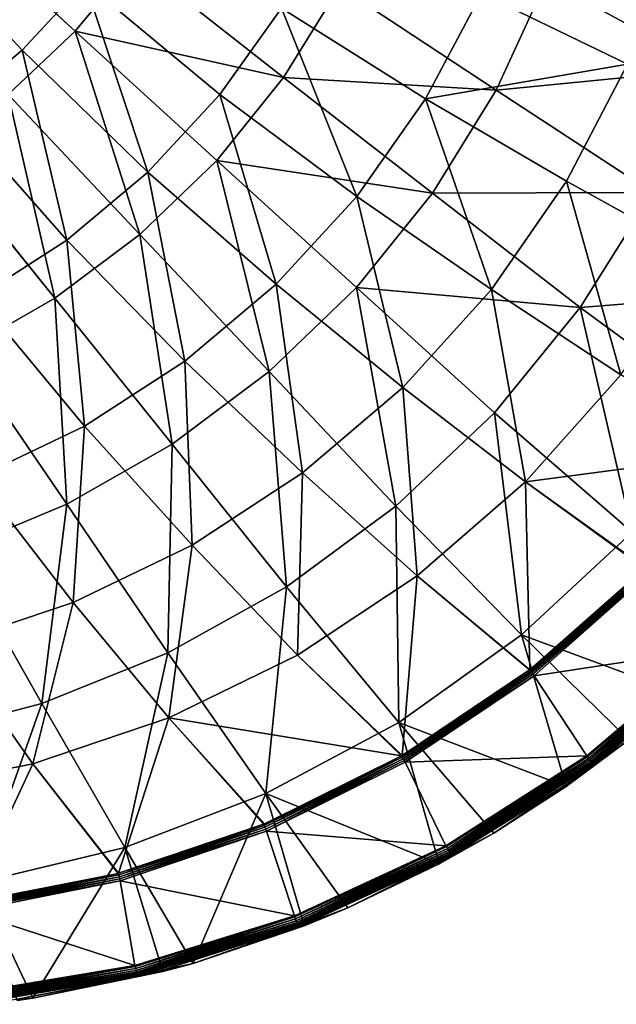
# Model space of a CAD drawing. Extents: x -0.5 to 0.5, y -0.55 to 0.
# Drawn here: x 0.146 to 0.251, y -0.548 to -0.375 of the extents above; entities that cross this region are included whole.
import ezdxf

# ---------------------------------------------------------------- set-up
doc = ezdxf.new("R2010")
doc.units = 0
doc.layers.add('L0_GEO_OBJEKT3', color=7, linetype='CONTINUOUS')

msp = doc.modelspace()

# ---------------------------------------------------------------- linework, layer by layer
at = {"layer": 'L0_GEO_OBJEKT3', "color": 8, "invisible_edges": 8}
for points in [[(0.155927, -0.377396, 0.038362), (0.144163, -0.388522, 0.038362), (0.130798, -0.354254, 0.029425), (0.155927, -0.377396, 0.038362)], [(0.166204, -0.364871, 0.038362), (0.155927, -0.377396, 0.038362), (0.130798, -0.354254, 0.029425), (0.166204, -0.364871, 0.038362)], [(0.157618, -0.368831, 0.048675), (0.124875, -0.357539, 0.038627), (0.146596, -0.380721, 0.048675), (0.157618, -0.368831, 0.048675)], [(0.146596, -0.380721, 0.048675), (0.124875, -0.357539, 0.038627), (0.134161, -0.391123, 0.048675), (0.146596, -0.380721, 0.048675)], [(0.260892, -0.361387, 0.091957), (0.22731, -0.370754, 0.075532), (0.252944, -0.38317, 0.091957), (0.260892, -0.361387, 0.091957)], [(0.274549, -0.361337, 0.074025), (0.267332, -0.384082, 0.074026), (0.23879, -0.368425, 0.060571), (0.274549, -0.361337, 0.074025)], [(0.192545, -0.385531, 0.048718), (0.155927, -0.377396, 0.038362), (0.166204, -0.364871, 0.038362), (0.192545, -0.385531, 0.048718)], [(0.202409, -0.369601, 0.048718), (0.192545, -0.385531, 0.048718), (0.166204, -0.364871, 0.038362), (0.202409, -0.369601, 0.048718)], [(0.23879, -0.368425, 0.060571), (0.229916, -0.387776, 0.060571), (0.202409, -0.369601, 0.048718), (0.23879, -0.368425, 0.060571)], [(0.267332, -0.384082, 0.074026), (0.229916, -0.387776, 0.060571), (0.23879, -0.368425, 0.060571), (0.267332, -0.384082, 0.074026)], [(0.1687, -0.402169, 0.060973), (0.157618, -0.368831, 0.048675), (0.146596, -0.380721, 0.048675), (0.1687, -0.402169, 0.060973)], [(0.192171, -0.373334, 0.060973), (0.157618, -0.368831, 0.048675), (0.181351, -0.388497, 0.060973), (0.192171, -0.373334, 0.060973)], [(0.181351, -0.388497, 0.060973), (0.157618, -0.368831, 0.048675), (0.1687, -0.402169, 0.060973), (0.181351, -0.388497, 0.060973)], [(0.229916, -0.387776, 0.060571), (0.192545, -0.385531, 0.048718), (0.202409, -0.369601, 0.048718), (0.229916, -0.387776, 0.060571)], [(0.22731, -0.370754, 0.075532), (0.192171, -0.373334, 0.060973), (0.217484, -0.389288, 0.075532), (0.22731, -0.370754, 0.075532)], [(0.252944, -0.38317, 0.091957), (0.22731, -0.370754, 0.075532), (0.217484, -0.389288, 0.075532), (0.252944, -0.38317, 0.091957)], [(0.205383, -0.406423, 0.075532), (0.192171, -0.373334, 0.060973), (0.181351, -0.388497, 0.060973), (0.205383, -0.406423, 0.075532)], [(0.217484, -0.389288, 0.075532), (0.192171, -0.373334, 0.060973), (0.205383, -0.406423, 0.075532), (0.217484, -0.389288, 0.075532)], [(0.1673, -0.413117, 0.048718), (0.144163, -0.388522, 0.038362), (0.155927, -0.377396, 0.038362), (0.1673, -0.413117, 0.048718)], [(0.192545, -0.385531, 0.048718), (0.180781, -0.400111, 0.048718), (0.155927, -0.377396, 0.038362), (0.192545, -0.385531, 0.048718)], [(0.180781, -0.400111, 0.048718), (0.1673, -0.413117, 0.048718), (0.155927, -0.377396, 0.038362), (0.180781, -0.400111, 0.048718)], [(0.154422, -0.414132, 0.060973), (0.146596, -0.380721, 0.048675), (0.134161, -0.391123, 0.048675), (0.154422, -0.414132, 0.060973)], [(0.1687, -0.402169, 0.060973), (0.146596, -0.380721, 0.048675), (0.154422, -0.414132, 0.060973), (0.1687, -0.402169, 0.060973)], [(0.252944, -0.38317, 0.091957), (0.217484, -0.389288, 0.075532), (0.242269, -0.403754, 0.091957), (0.252944, -0.38317, 0.091957)], [(0.267332, -0.384082, 0.074026), (0.257317, -0.405741, 0.074026), (0.229916, -0.387776, 0.060571), (0.267332, -0.384082, 0.074026)], [(0.265922, -0.416938, 0.109919), (0.252944, -0.38317, 0.091957), (0.242269, -0.403754, 0.091957), (0.265922, -0.416938, 0.109919)], [(0.218707, -0.405876, 0.060571), (0.180781, -0.400111, 0.048718), (0.192545, -0.385531, 0.048718), (0.218707, -0.405876, 0.060571)], [(0.229916, -0.387776, 0.060571), (0.218707, -0.405876, 0.060571), (0.192545, -0.385531, 0.048718), (0.229916, -0.387776, 0.060571)], [(0.152311, -0.424348, 0.048718), (0.131102, -0.398074, 0.038362), (0.144163, -0.388522, 0.038362), (0.152311, -0.424348, 0.048718)], [(0.1673, -0.413117, 0.048718), (0.152311, -0.424348, 0.048718), (0.144163, -0.388522, 0.038362), (0.1673, -0.413117, 0.048718)], [(0.191203, -0.42188, 0.075532), (0.181351, -0.388497, 0.060973), (0.1687, -0.402169, 0.060973), (0.191203, -0.42188, 0.075532)], [(0.205383, -0.406423, 0.075532), (0.181351, -0.388497, 0.060973), (0.191203, -0.42188, 0.075532), (0.205383, -0.406423, 0.075532)], [(0.229045, -0.4228, 0.091957), (0.217484, -0.389288, 0.075532), (0.205383, -0.406423, 0.075532), (0.229045, -0.4228, 0.091957)], [(0.242269, -0.403754, 0.091957), (0.217484, -0.389288, 0.075532), (0.229045, -0.4228, 0.091957), (0.242269, -0.403754, 0.091957)], [(0.257317, -0.405741, 0.074026), (0.218707, -0.405876, 0.060571), (0.229916, -0.387776, 0.060571), (0.257317, -0.405741, 0.074026)], [(0.154422, -0.414132, 0.060973), (0.134161, -0.391123, 0.048675), (0.138746, -0.424193, 0.060973), (0.154422, -0.414132, 0.060973)], [(0.152311, -0.424348, 0.048718), (0.136047, -0.433631, 0.048718), (0.131102, -0.398074, 0.038362), (0.152311, -0.424348, 0.048718)], [(0.190009, -0.437223, 0.060572), (0.1673, -0.413117, 0.048718), (0.180781, -0.400111, 0.048718), (0.190009, -0.437223, 0.060572)], [(0.205336, -0.422444, 0.060571), (0.190009, -0.437223, 0.060572), (0.180781, -0.400111, 0.048718), (0.205336, -0.422444, 0.060571)], [(0.218707, -0.405876, 0.060571), (0.205336, -0.422444, 0.060571), (0.180781, -0.400111, 0.048718), (0.218707, -0.405876, 0.060571)], [(0.175172, -0.435409, 0.075532), (0.1687, -0.402169, 0.060973), (0.154422, -0.414132, 0.060973), (0.175172, -0.435409, 0.075532)], [(0.191203, -0.42188, 0.075532), (0.1687, -0.402169, 0.060973), (0.175172, -0.435409, 0.075532), (0.191203, -0.42188, 0.075532)], [(0.251775, -0.437788, 0.109919), (0.242269, -0.403754, 0.091957), (0.229045, -0.4228, 0.091957), (0.251775, -0.437788, 0.109919)], [(0.265922, -0.416938, 0.109919), (0.242269, -0.403754, 0.091957), (0.251775, -0.437788, 0.109919), (0.265922, -0.416938, 0.109919)], [(0.21349, -0.439994, 0.091957), (0.205383, -0.406423, 0.075532), (0.191203, -0.42188, 0.075532), (0.21349, -0.439994, 0.091957)], [(0.244661, -0.425972, 0.074026), (0.205336, -0.422444, 0.060571), (0.218707, -0.405876, 0.060571), (0.244661, -0.425972, 0.074026)], [(0.229045, -0.4228, 0.091957), (0.205383, -0.406423, 0.075532), (0.21349, -0.439994, 0.091957), (0.229045, -0.4228, 0.091957)], [(0.257317, -0.405741, 0.074026), (0.244661, -0.425972, 0.074026), (0.218707, -0.405876, 0.060571), (0.257317, -0.405741, 0.074026)], [(0.285008, -0.422741, 0.087907), (0.244661, -0.425972, 0.074026), (0.257317, -0.405741, 0.074026), (0.285008, -0.422741, 0.087907)], [(0.172965, -0.449984, 0.060572), (0.152311, -0.424348, 0.048718), (0.1673, -0.413117, 0.048718), (0.172965, -0.449984, 0.060572)], [(0.190009, -0.437223, 0.060572), (0.172965, -0.449984, 0.060572), (0.1673, -0.413117, 0.048718), (0.190009, -0.437223, 0.060572)], [(0.157553, -0.446791, 0.075532), (0.154422, -0.414132, 0.060973), (0.138746, -0.424193, 0.060973), (0.157553, -0.446791, 0.075532)], [(0.175172, -0.435409, 0.075532), (0.154422, -0.414132, 0.060973), (0.157553, -0.446791, 0.075532), (0.175172, -0.435409, 0.075532)], [(0.195858, -0.455052, 0.091957), (0.191203, -0.42188, 0.075532), (0.175172, -0.435409, 0.075532), (0.195858, -0.455052, 0.091957)], [(0.21349, -0.439994, 0.091957), (0.191203, -0.42188, 0.075532), (0.195858, -0.455052, 0.091957), (0.21349, -0.439994, 0.091957)], [(0.212269, -0.460896, 0.074026), (0.190009, -0.437223, 0.060572), (0.205336, -0.422444, 0.060571), (0.212269, -0.460896, 0.074026)], [(0.244661, -0.425972, 0.074026), (0.229566, -0.444455, 0.074026), (0.205336, -0.422444, 0.060571), (0.244661, -0.425972, 0.074026)], [(0.229566, -0.444455, 0.074026), (0.212269, -0.460896, 0.074026), (0.205336, -0.422444, 0.060571), (0.229566, -0.444455, 0.074026)], [(0.235045, -0.456629, 0.109919), (0.229045, -0.4228, 0.091957), (0.21349, -0.439994, 0.091957), (0.235045, -0.456629, 0.109919)], [(0.251775, -0.437788, 0.109919), (0.229045, -0.4228, 0.091957), (0.235045, -0.456629, 0.109919), (0.251775, -0.437788, 0.109919)], [(0.285008, -0.422741, 0.087907), (0.270768, -0.445103, 0.087907), (0.244661, -0.425972, 0.074026), (0.285008, -0.422741, 0.087907)], [(0.154466, -0.46053, 0.060572), (0.136047, -0.433631, 0.048718), (0.152311, -0.424348, 0.048718), (0.154466, -0.46053, 0.060572)], [(0.157553, -0.446791, 0.075532), (0.138746, -0.424193, 0.060973), (0.13863, -0.455841, 0.075532), (0.157553, -0.446791, 0.075532)], [(0.172965, -0.449984, 0.060572), (0.154466, -0.46053, 0.060572), (0.152311, -0.424348, 0.048718), (0.172965, -0.449984, 0.060572)], [(0.253791, -0.465465, 0.087907), (0.229566, -0.444455, 0.074026), (0.244661, -0.425972, 0.074026), (0.253791, -0.465465, 0.087907)], [(0.270768, -0.445103, 0.087907), (0.253791, -0.465465, 0.087907), (0.244661, -0.425972, 0.074026), (0.270768, -0.445103, 0.087907)], [(0.154466, -0.46053, 0.060572), (0.134799, -0.468697, 0.060572), (0.136047, -0.433631, 0.048718), (0.154466, -0.46053, 0.060572)], [(0.176442, -0.467727, 0.091957), (0.175172, -0.435409, 0.075532), (0.157553, -0.446791, 0.075532), (0.176442, -0.467727, 0.091957)], [(0.195858, -0.455052, 0.091957), (0.175172, -0.435409, 0.075532), (0.176442, -0.467727, 0.091957), (0.195858, -0.455052, 0.091957)], [(0.193045, -0.475037, 0.074026), (0.172965, -0.449984, 0.060572), (0.190009, -0.437223, 0.060572), (0.193045, -0.475037, 0.074026)], [(0.212269, -0.460896, 0.074026), (0.193045, -0.475037, 0.074026), (0.190009, -0.437223, 0.060572), (0.212269, -0.460896, 0.074026)], [(0.273727, -0.451409, 0.129548), (0.251775, -0.437788, 0.109919), (0.235045, -0.456629, 0.109919), (0.273727, -0.451409, 0.129548)], [(0.216014, -0.473142, 0.109919), (0.21349, -0.439994, 0.091957), (0.195858, -0.455052, 0.091957), (0.216014, -0.473142, 0.109919)], [(0.235045, -0.456629, 0.109919), (0.21349, -0.439994, 0.091957), (0.216014, -0.473142, 0.109919), (0.235045, -0.456629, 0.109919)], [(0.234355, -0.483495, 0.087907), (0.212269, -0.460896, 0.074026), (0.229566, -0.444455, 0.074026), (0.234355, -0.483495, 0.087907)], [(0.253791, -0.465465, 0.087907), (0.234355, -0.483495, 0.087907), (0.229566, -0.444455, 0.074026), (0.253791, -0.465465, 0.087907)], [(0.157553, -0.446791, 0.075532), (0.13863, -0.455841, 0.075532), (0.155563, -0.477808, 0.091957), (0.157553, -0.446791, 0.075532)], [(0.176442, -0.467727, 0.091957), (0.157553, -0.446791, 0.075532), (0.155563, -0.477808, 0.091957), (0.176442, -0.467727, 0.091957)], [(0.172965, -0.449984, 0.060572), (0.172196, -0.486653, 0.074026), (0.154466, -0.46053, 0.060572), (0.172965, -0.449984, 0.060572)], [(0.193045, -0.475037, 0.074026), (0.172196, -0.486653, 0.074026), (0.172965, -0.449984, 0.060572), (0.193045, -0.475037, 0.074026)], [(0.273727, -0.451409, 0.129548), (0.235045, -0.456629, 0.109919), (0.256073, -0.471729, 0.129544), (0.273727, -0.451409, 0.129548)], [(0.195858, -0.455052, 0.091957), (0.176442, -0.467727, 0.091957), (0.195004, -0.487051, 0.109919), (0.195858, -0.455052, 0.091957)], [(0.216014, -0.473142, 0.109919), (0.195858, -0.455052, 0.091957), (0.195004, -0.487051, 0.109919), (0.216014, -0.473142, 0.109919)], [(0.155563, -0.477808, 0.091957), (0.13863, -0.455841, 0.075532), (0.133563, -0.48513, 0.091957), (0.155563, -0.477808, 0.091957)], [(0.235813, -0.489633, 0.129533), (0.235045, -0.456629, 0.109919), (0.216014, -0.473142, 0.109919), (0.235813, -0.489633, 0.129533)], [(0.255969, -0.471834, 0.129544), (0.235045, -0.456629, 0.109919), (0.235813, -0.489633, 0.129533), (0.255969, -0.471834, 0.129544)], [(0.256073, -0.471729, 0.129544), (0.235045, -0.456629, 0.109919), (0.255969, -0.471834, 0.129544), (0.256073, -0.471729, 0.129544)], [(0.154466, -0.46053, 0.060572), (0.150053, -0.49556, 0.074026), (0.134799, -0.468697, 0.060572), (0.154466, -0.46053, 0.060572)], [(0.172196, -0.486653, 0.074026), (0.150053, -0.49556, 0.074026), (0.154466, -0.46053, 0.060572), (0.172196, -0.486653, 0.074026)], [(0.212778, -0.498898, 0.087907), (0.193045, -0.475037, 0.074026), (0.212269, -0.460896, 0.074026), (0.212778, -0.498898, 0.087907)], [(0.234355, -0.483495, 0.087907), (0.212778, -0.498898, 0.087907), (0.212269, -0.460896, 0.074026), (0.234355, -0.483495, 0.087907)], [(0.262678, -0.494009, 0.1), (0.234355, -0.483495, 0.087907), (0.253791, -0.465465, 0.087907), (0.262678, -0.494009, 0.1)], [(0.150053, -0.49556, 0.074026), (0.126966, -0.501612, 0.074026), (0.134799, -0.468697, 0.060572), (0.150053, -0.49556, 0.074026)], [(0.176442, -0.467727, 0.091957), (0.155563, -0.477808, 0.091957), (0.172368, -0.498121, 0.109919), (0.176442, -0.467727, 0.091957)], [(0.195004, -0.487051, 0.109919), (0.176442, -0.467727, 0.091957), (0.172368, -0.498121, 0.109919), (0.195004, -0.487051, 0.109919)], [(0.25617, -0.472034, 0.129739), (0.255969, -0.471834, 0.129544), (0.235813, -0.489633, 0.129533), (0.25617, -0.472034, 0.129739)], [(0.25617, -0.472034, 0.129739), (0.235813, -0.489633, 0.129533), (0.235974, -0.489869, 0.129733), (0.25617, -0.472034, 0.129739)], [(0.256392, -0.472254, 0.129882), (0.25617, -0.472034, 0.129739), (0.235974, -0.489869, 0.129733), (0.256392, -0.472254, 0.129882)], [(0.256392, -0.472254, 0.129882), (0.235974, -0.489869, 0.129733), (0.236154, -0.490129, 0.12988), (0.256392, -0.472254, 0.129882)], [(0.256628, -0.472488, 0.12997), (0.256392, -0.472254, 0.129882), (0.236154, -0.490129, 0.12988), (0.256628, -0.472488, 0.12997)], [(0.256628, -0.472488, 0.12997), (0.236154, -0.490129, 0.12988), (0.236346, -0.490406, 0.12997), (0.256628, -0.472488, 0.12997)], [(0.256872, -0.47273, 0.13), (0.256628, -0.472488, 0.12997), (0.236346, -0.490406, 0.12997), (0.256872, -0.47273, 0.13)], [(0.216014, -0.473142, 0.109919), (0.195004, -0.487051, 0.109919), (0.213375, -0.504714, 0.129516), (0.216014, -0.473142, 0.109919)], [(0.235759, -0.489675, 0.129533), (0.216014, -0.473142, 0.109919), (0.213375, -0.504714, 0.129516), (0.235759, -0.489675, 0.129533)], [(0.235813, -0.489633, 0.129533), (0.216014, -0.473142, 0.109919), (0.235759, -0.489675, 0.129533), (0.235813, -0.489633, 0.129533)], [(0.256872, -0.47273, 0.13), (0.236346, -0.490406, 0.12997), (0.236544, -0.490691, 0.13), (0.256872, -0.47273, 0.13)], [(0.268201, -0.485838, 0.13), (0.256872, -0.47273, 0.13), (0.236544, -0.490691, 0.13), (0.268201, -0.485838, 0.13)], [(0.193045, -0.475037, 0.074026), (0.189412, -0.511422, 0.087907), (0.172196, -0.486653, 0.074026), (0.193045, -0.475037, 0.074026)], [(0.212778, -0.498898, 0.087907), (0.189412, -0.511422, 0.087907), (0.193045, -0.475037, 0.074026), (0.212778, -0.498898, 0.087907)], [(0.155563, -0.477808, 0.091957), (0.133563, -0.48513, 0.091957), (0.148489, -0.506163, 0.109919), (0.155563, -0.477808, 0.091957)], [(0.172368, -0.498121, 0.109919), (0.155563, -0.477808, 0.091957), (0.148489, -0.506163, 0.109919), (0.172368, -0.498121, 0.109919)], [(0.24216, -0.510144, 0.1), (0.212778, -0.498898, 0.087907), (0.234355, -0.483495, 0.087907), (0.24216, -0.510144, 0.1)], [(0.262678, -0.494009, 0.1), (0.253206, -0.501944, 0.1), (0.234355, -0.483495, 0.087907), (0.262678, -0.494009, 0.1)], [(0.253206, -0.501944, 0.1), (0.24216, -0.510144, 0.1), (0.234355, -0.483495, 0.087907), (0.253206, -0.501944, 0.1)], [(0.148489, -0.506163, 0.109919), (0.133563, -0.48513, 0.091957), (0.123769, -0.511043, 0.109919), (0.148489, -0.506163, 0.109919)], [(0.268201, -0.485838, 0.13), (0.236544, -0.490691, 0.13), (0.245794, -0.504783, 0.13), (0.268201, -0.485838, 0.13)], [(0.268201, -0.485838, 0.13), (0.245794, -0.504783, 0.13), (0.245903, -0.504931, 0.129991), (0.268201, -0.485838, 0.13)], [(0.26833, -0.485971, 0.129991), (0.268201, -0.485838, 0.13), (0.245903, -0.504931, 0.129991), (0.26833, -0.485971, 0.129991)], [(0.26833, -0.485971, 0.129991), (0.245903, -0.504931, 0.129991), (0.246118, -0.505223, 0.129924), (0.26833, -0.485971, 0.129991)], [(0.268582, -0.486232, 0.129924), (0.26833, -0.485971, 0.129991), (0.246118, -0.505223, 0.129924), (0.268582, -0.486232, 0.129924)], [(0.268582, -0.486232, 0.129924), (0.246118, -0.505223, 0.129924), (0.246323, -0.5055, 0.12979), (0.268582, -0.486232, 0.129924)], [(0.268821, -0.486479, 0.12979), (0.268582, -0.486232, 0.129924), (0.246323, -0.5055, 0.12979), (0.268821, -0.486479, 0.12979)], [(0.172196, -0.486653, 0.074026), (0.16464, -0.520862, 0.087907), (0.150053, -0.49556, 0.074026), (0.172196, -0.486653, 0.074026)], [(0.189412, -0.511422, 0.087907), (0.16464, -0.520862, 0.087907), (0.172196, -0.486653, 0.074026), (0.189412, -0.511422, 0.087907)], [(0.213252, -0.504785, 0.129516), (0.195004, -0.487051, 0.109919), (0.172368, -0.498121, 0.109919), (0.213252, -0.504785, 0.129516)], [(0.213375, -0.504714, 0.129516), (0.195004, -0.487051, 0.109919), (0.213252, -0.504785, 0.129516), (0.213375, -0.504714, 0.129516)], [(0.268821, -0.486479, 0.12979), (0.246323, -0.5055, 0.12979), (0.246509, -0.505753, 0.129596), (0.268821, -0.486479, 0.12979)], [(0.269039, -0.486705, 0.129596), (0.268821, -0.486479, 0.12979), (0.246509, -0.505753, 0.129596), (0.269039, -0.486705, 0.129596)], [(0.269039, -0.486705, 0.129596), (0.246509, -0.505753, 0.129596), (0.24667, -0.505973, 0.129347), (0.269039, -0.486705, 0.129596)], [(0.269229, -0.486901, 0.129347), (0.269039, -0.486705, 0.129596), (0.24667, -0.505973, 0.129347), (0.269229, -0.486901, 0.129347)], [(0.269229, -0.486901, 0.129347), (0.24667, -0.505973, 0.129347), (0.246802, -0.506152, 0.129053), (0.269229, -0.486901, 0.129347)], [(0.269229, -0.486901, 0.129347), (0.246802, -0.506152, 0.129053), (0.269383, -0.487061, 0.129053), (0.269229, -0.486901, 0.129347)], [(0.269383, -0.487061, 0.129053), (0.246802, -0.506152, 0.129053), (0.2469, -0.506284, 0.128722), (0.269383, -0.487061, 0.129053)], [(0.269383, -0.487061, 0.129053), (0.2469, -0.506284, 0.128722), (0.269498, -0.487179, 0.128722), (0.269383, -0.487061, 0.129053)], [(0.269498, -0.487179, 0.128722), (0.2469, -0.506284, 0.128722), (0.24696, -0.506365, 0.128367), (0.269498, -0.487179, 0.128722)], [(0.269498, -0.487179, 0.128722), (0.24696, -0.506365, 0.128367), (0.269568, -0.487251, 0.128367), (0.269498, -0.487179, 0.128722)], [(0.269568, -0.487251, 0.128367), (0.24696, -0.506365, 0.128367), (0.262517, -0.493826, 0.128017), (0.269568, -0.487251, 0.128367)], [(0.235974, -0.489869, 0.129733), (0.235759, -0.489675, 0.129533), (0.213375, -0.504714, 0.129516), (0.235974, -0.489869, 0.129733)], [(0.235974, -0.489869, 0.129733), (0.235813, -0.489633, 0.129533), (0.235759, -0.489675, 0.129533), (0.235974, -0.489869, 0.129733)], [(0.235974, -0.489869, 0.129733), (0.213375, -0.504714, 0.129516), (0.213397, -0.505034, 0.129723), (0.235974, -0.489869, 0.129733)], [(0.236154, -0.490129, 0.12988), (0.235974, -0.489869, 0.129733), (0.213397, -0.505034, 0.129723), (0.236154, -0.490129, 0.12988)], [(0.236154, -0.490129, 0.12988), (0.213397, -0.505034, 0.129723), (0.213558, -0.505311, 0.129875), (0.236154, -0.490129, 0.12988)], [(0.236346, -0.490406, 0.12997), (0.236154, -0.490129, 0.12988), (0.213558, -0.505311, 0.129875), (0.236346, -0.490406, 0.12997)], [(0.236346, -0.490406, 0.12997), (0.213558, -0.505311, 0.129875), (0.21373, -0.505607, 0.129968), (0.236346, -0.490406, 0.12997)], [(0.236544, -0.490691, 0.13), (0.236346, -0.490406, 0.12997), (0.21373, -0.505607, 0.129968), (0.236544, -0.490691, 0.13)], [(0.236544, -0.490691, 0.13), (0.21373, -0.505607, 0.129968), (0.213907, -0.505913, 0.13), (0.236544, -0.490691, 0.13)], [(0.245794, -0.504783, 0.13), (0.236544, -0.490691, 0.13), (0.213907, -0.505913, 0.13), (0.245794, -0.504783, 0.13)], [(0.24696, -0.506365, 0.128367), (0.24698, -0.506393, 0.128017), (0.262517, -0.493826, 0.128017), (0.24696, -0.506365, 0.128367)], [(0.262517, -0.493826, 0.128017), (0.24698, -0.506393, 0.128017), (0.253206, -0.501944, 0.1), (0.262517, -0.493826, 0.128017)], [(0.150053, -0.49556, 0.074026), (0.138865, -0.527063, 0.087907), (0.126966, -0.501612, 0.074026), (0.150053, -0.49556, 0.074026)], [(0.16464, -0.520862, 0.087907), (0.138865, -0.527063, 0.087907), (0.150053, -0.49556, 0.074026), (0.16464, -0.520862, 0.087907)], [(0.172368, -0.498121, 0.109919), (0.148489, -0.506163, 0.109919), (0.163541, -0.525421, 0.129459), (0.172368, -0.498121, 0.109919)], [(0.18902, -0.516768, 0.129491), (0.172368, -0.498121, 0.109919), (0.163541, -0.525421, 0.129459), (0.18902, -0.516768, 0.129491)], [(0.189161, -0.516709, 0.129492), (0.172368, -0.498121, 0.109919), (0.18902, -0.516768, 0.129491), (0.189161, -0.516709, 0.129492)], [(0.213252, -0.504785, 0.129516), (0.172368, -0.498121, 0.109919), (0.189161, -0.516709, 0.129492), (0.213252, -0.504785, 0.129516)], [(0.219888, -0.523756, 0.1), (0.189412, -0.511422, 0.087907), (0.212778, -0.498898, 0.087907), (0.219888, -0.523756, 0.1)], [(0.24216, -0.510144, 0.1), (0.229466, -0.51834, 0.1), (0.212778, -0.498898, 0.087907), (0.24216, -0.510144, 0.1)], [(0.229466, -0.51834, 0.1), (0.219888, -0.523756, 0.1), (0.212778, -0.498898, 0.087907), (0.229466, -0.51834, 0.1)], [(0.24698, -0.506393, 0.128017), (0.24216, -0.510144, 0.1), (0.253206, -0.501944, 0.1), (0.24698, -0.506393, 0.128017)], [(0.213397, -0.505034, 0.129723), (0.189161, -0.516709, 0.129492), (0.189132, -0.517038, 0.129708), (0.213397, -0.505034, 0.129723)], [(0.213397, -0.505034, 0.129723), (0.189132, -0.517038, 0.129708), (0.189258, -0.51734, 0.129869), (0.213397, -0.505034, 0.129723)], [(0.213397, -0.505034, 0.129723), (0.213252, -0.504785, 0.129516), (0.189161, -0.516709, 0.129492), (0.213397, -0.505034, 0.129723)], [(0.213558, -0.505311, 0.129875), (0.213397, -0.505034, 0.129723), (0.189258, -0.51734, 0.129869), (0.213558, -0.505311, 0.129875)], [(0.213558, -0.505311, 0.129875), (0.189258, -0.51734, 0.129869), (0.189392, -0.517664, 0.129967), (0.213558, -0.505311, 0.129875)], [(0.21373, -0.505607, 0.129968), (0.213558, -0.505311, 0.129875), (0.189392, -0.517664, 0.129967), (0.21373, -0.505607, 0.129968)], [(0.213397, -0.505034, 0.129723), (0.213375, -0.504714, 0.129516), (0.213252, -0.504785, 0.129516), (0.213397, -0.505034, 0.129723)], [(0.245794, -0.504783, 0.13), (0.213907, -0.505913, 0.13), (0.221061, -0.520571, 0.13), (0.245794, -0.504783, 0.13)], [(0.245794, -0.504783, 0.13), (0.221061, -0.520571, 0.13), (0.22115, -0.520733, 0.129991), (0.245794, -0.504783, 0.13)], [(0.245903, -0.504931, 0.129991), (0.245794, -0.504783, 0.13), (0.22115, -0.520733, 0.129991), (0.245903, -0.504931, 0.129991)], [(0.245903, -0.504931, 0.129991), (0.22115, -0.520733, 0.129991), (0.221324, -0.521051, 0.129924), (0.245903, -0.504931, 0.129991)], [(0.246118, -0.505223, 0.129924), (0.245903, -0.504931, 0.129991), (0.221324, -0.521051, 0.129924), (0.246118, -0.505223, 0.129924)], [(0.246118, -0.505223, 0.129924), (0.221324, -0.521051, 0.129924), (0.221489, -0.521353, 0.12979), (0.246118, -0.505223, 0.129924)], [(0.246323, -0.5055, 0.12979), (0.246118, -0.505223, 0.129924), (0.221489, -0.521353, 0.12979), (0.246323, -0.5055, 0.12979)], [(0.148489, -0.506163, 0.109919), (0.123769, -0.511043, 0.109919), (0.137013, -0.53068, 0.129416), (0.148489, -0.506163, 0.109919)], [(0.163488, -0.525436, 0.129459), (0.148489, -0.506163, 0.109919), (0.137013, -0.53068, 0.129416), (0.163488, -0.525436, 0.129459)], [(0.163541, -0.525421, 0.129459), (0.148489, -0.506163, 0.109919), (0.163488, -0.525436, 0.129459), (0.163541, -0.525421, 0.129459)], [(0.21373, -0.505607, 0.129968), (0.189392, -0.517664, 0.129967), (0.189532, -0.517998, 0.13), (0.21373, -0.505607, 0.129968)], [(0.213907, -0.505913, 0.13), (0.21373, -0.505607, 0.129968), (0.189532, -0.517998, 0.13), (0.213907, -0.505913, 0.13)], [(0.221061, -0.520571, 0.13), (0.213907, -0.505913, 0.13), (0.189532, -0.517998, 0.13), (0.221061, -0.520571, 0.13)], [(0.246323, -0.5055, 0.12979), (0.221489, -0.521353, 0.12979), (0.22164, -0.521628, 0.129596), (0.246323, -0.5055, 0.12979)], [(0.246509, -0.505753, 0.129596), (0.246323, -0.5055, 0.12979), (0.22164, -0.521628, 0.129596), (0.246509, -0.505753, 0.129596)], [(0.246509, -0.505753, 0.129596), (0.22164, -0.521628, 0.129596), (0.221771, -0.521868, 0.129347), (0.246509, -0.505753, 0.129596)], [(0.24667, -0.505973, 0.129347), (0.246509, -0.505753, 0.129596), (0.221771, -0.521868, 0.129347), (0.24667, -0.505973, 0.129347)], [(0.24667, -0.505973, 0.129347), (0.221771, -0.521868, 0.129347), (0.221878, -0.522063, 0.129053), (0.24667, -0.505973, 0.129347)], [(0.24667, -0.505973, 0.129347), (0.221878, -0.522063, 0.129053), (0.246802, -0.506152, 0.129053), (0.24667, -0.505973, 0.129347)], [(0.246802, -0.506152, 0.129053), (0.221878, -0.522063, 0.129053), (0.221957, -0.522207, 0.128722), (0.246802, -0.506152, 0.129053)], [(0.246802, -0.506152, 0.129053), (0.221957, -0.522207, 0.128722), (0.2469, -0.506284, 0.128722), (0.246802, -0.506152, 0.129053)], [(0.2469, -0.506284, 0.128722), (0.221957, -0.522207, 0.128722), (0.222006, -0.522295, 0.128367), (0.2469, -0.506284, 0.128722)], [(0.2469, -0.506284, 0.128722), (0.222006, -0.522295, 0.128367), (0.24696, -0.506365, 0.128367), (0.2469, -0.506284, 0.128722)], [(0.24696, -0.506365, 0.128367), (0.222006, -0.522295, 0.128367), (0.24202, -0.509943, 0.128017), (0.24696, -0.506365, 0.128367)], [(0.24696, -0.506365, 0.128367), (0.24202, -0.509943, 0.128017), (0.24698, -0.506393, 0.128017), (0.24696, -0.506365, 0.128367)], [(0.24698, -0.506393, 0.128017), (0.24202, -0.509943, 0.128017), (0.24216, -0.510144, 0.1), (0.24698, -0.506393, 0.128017)], [(0.222006, -0.522295, 0.128367), (0.222022, -0.522325, 0.128017), (0.24202, -0.509943, 0.128017), (0.222006, -0.522295, 0.128367)], [(0.24202, -0.509943, 0.128017), (0.222022, -0.522325, 0.128017), (0.229466, -0.51834, 0.1), (0.24202, -0.509943, 0.128017)], [(0.24202, -0.509943, 0.128017), (0.229466, -0.51834, 0.1), (0.24216, -0.510144, 0.1), (0.24202, -0.509943, 0.128017)], [(0.189412, -0.511422, 0.087907), (0.17664, -0.541254, 0.1), (0.16464, -0.520862, 0.087907), (0.189412, -0.511422, 0.087907)], [(0.196173, -0.53466, 0.1), (0.17664, -0.541254, 0.1), (0.189412, -0.511422, 0.087907), (0.196173, -0.53466, 0.1)], [(0.219888, -0.523756, 0.1), (0.2038, -0.531519, 0.1), (0.189412, -0.511422, 0.087907), (0.219888, -0.523756, 0.1)], [(0.2038, -0.531519, 0.1), (0.196173, -0.53466, 0.1), (0.189412, -0.511422, 0.087907), (0.2038, -0.531519, 0.1)], [(0.189132, -0.517038, 0.129708), (0.18902, -0.516768, 0.129491), (0.163541, -0.525421, 0.129459), (0.189132, -0.517038, 0.129708)], [(0.189132, -0.517038, 0.129708), (0.163541, -0.525421, 0.129459), (0.163605, -0.525712, 0.129689), (0.189132, -0.517038, 0.129708)], [(0.189258, -0.51734, 0.129869), (0.189132, -0.517038, 0.129708), (0.163605, -0.525712, 0.129689), (0.189258, -0.51734, 0.129869)], [(0.189258, -0.51734, 0.129869), (0.163605, -0.525712, 0.129689), (0.163679, -0.526039, 0.12986), (0.189258, -0.51734, 0.129869)], [(0.189392, -0.517664, 0.129967), (0.189258, -0.51734, 0.129869), (0.163679, -0.526039, 0.12986), (0.189392, -0.517664, 0.129967)], [(0.189161, -0.516709, 0.129492), (0.18902, -0.516768, 0.129491), (0.189132, -0.517038, 0.129708), (0.189161, -0.516709, 0.129492)], [(0.189392, -0.517664, 0.129967), (0.163679, -0.526039, 0.12986), (0.16376, -0.526392, 0.129965), (0.189392, -0.517664, 0.129967)], [(0.189532, -0.517998, 0.13), (0.189392, -0.517664, 0.129967), (0.16376, -0.526392, 0.129965), (0.189532, -0.517998, 0.13)], [(0.189532, -0.517998, 0.13), (0.16376, -0.526392, 0.129965), (0.163843, -0.526757, 0.13), (0.189532, -0.517998, 0.13)], [(0.194445, -0.532923, 0.13), (0.189532, -0.517998, 0.13), (0.163843, -0.526757, 0.13), (0.194445, -0.532923, 0.13)], [(0.221061, -0.520571, 0.13), (0.189532, -0.517998, 0.13), (0.194445, -0.532923, 0.13), (0.221061, -0.520571, 0.13)], [(0.222022, -0.522325, 0.128017), (0.219888, -0.523756, 0.1), (0.229466, -0.51834, 0.1), (0.222022, -0.522325, 0.128017)], [(0.16464, -0.520862, 0.087907), (0.148447, -0.547384, 0.1), (0.138865, -0.527063, 0.087907), (0.16464, -0.520862, 0.087907)], [(0.17134, -0.542703, 0.1), (0.148447, -0.547384, 0.1), (0.16464, -0.520862, 0.087907), (0.17134, -0.542703, 0.1)], [(0.17664, -0.541254, 0.1), (0.17134, -0.542703, 0.1), (0.16464, -0.520862, 0.087907), (0.17664, -0.541254, 0.1)], [(0.221061, -0.520571, 0.13), (0.194445, -0.532923, 0.13), (0.194511, -0.533095, 0.129991), (0.221061, -0.520571, 0.13)], [(0.22115, -0.520733, 0.129991), (0.221061, -0.520571, 0.13), (0.194511, -0.533095, 0.129991), (0.22115, -0.520733, 0.129991)], [(0.22115, -0.520733, 0.129991), (0.194511, -0.533095, 0.129991), (0.194641, -0.533434, 0.129924), (0.22115, -0.520733, 0.129991)], [(0.221324, -0.521051, 0.129924), (0.22115, -0.520733, 0.129991), (0.194641, -0.533434, 0.129924), (0.221324, -0.521051, 0.129924)], [(0.221324, -0.521051, 0.129924), (0.194641, -0.533434, 0.129924), (0.194765, -0.533755, 0.12979), (0.221324, -0.521051, 0.129924)], [(0.221489, -0.521353, 0.12979), (0.221324, -0.521051, 0.129924), (0.194765, -0.533755, 0.12979), (0.221489, -0.521353, 0.12979)], [(0.221489, -0.521353, 0.12979), (0.194765, -0.533755, 0.12979), (0.194878, -0.534047, 0.129596), (0.221489, -0.521353, 0.12979)], [(0.22164, -0.521628, 0.129596), (0.221489, -0.521353, 0.12979), (0.194878, -0.534047, 0.129596), (0.22164, -0.521628, 0.129596)], [(0.22164, -0.521628, 0.129596), (0.194878, -0.534047, 0.129596), (0.194976, -0.534302, 0.129347), (0.22164, -0.521628, 0.129596)], [(0.221771, -0.521868, 0.129347), (0.22164, -0.521628, 0.129596), (0.194976, -0.534302, 0.129347), (0.221771, -0.521868, 0.129347)], [(0.221771, -0.521868, 0.129347), (0.194976, -0.534302, 0.129347), (0.195056, -0.53451, 0.129053), (0.221771, -0.521868, 0.129347)], [(0.221771, -0.521868, 0.129347), (0.195056, -0.53451, 0.129053), (0.221878, -0.522063, 0.129053), (0.221771, -0.521868, 0.129347)], [(0.221878, -0.522063, 0.129053), (0.195056, -0.53451, 0.129053), (0.195115, -0.534663, 0.128722), (0.221878, -0.522063, 0.129053)], [(0.221878, -0.522063, 0.129053), (0.195115, -0.534663, 0.128722), (0.221957, -0.522207, 0.128722), (0.221878, -0.522063, 0.129053)], [(0.221957, -0.522207, 0.128722), (0.195115, -0.534663, 0.128722), (0.195151, -0.534757, 0.128367), (0.221957, -0.522207, 0.128722)], [(0.221957, -0.522207, 0.128722), (0.195151, -0.534757, 0.128367), (0.222006, -0.522295, 0.128367), (0.221957, -0.522207, 0.128722)], [(0.222006, -0.522295, 0.128367), (0.195151, -0.534757, 0.128367), (0.219774, -0.523541, 0.128017), (0.222006, -0.522295, 0.128367)], [(0.222006, -0.522295, 0.128367), (0.219774, -0.523541, 0.128017), (0.222022, -0.522325, 0.128017), (0.222006, -0.522295, 0.128367)], [(0.222022, -0.522325, 0.128017), (0.219774, -0.523541, 0.128017), (0.219888, -0.523756, 0.1), (0.222022, -0.522325, 0.128017)], [(0.195151, -0.534757, 0.128367), (0.196084, -0.534432, 0.128017), (0.219774, -0.523541, 0.128017), (0.195151, -0.534757, 0.128367)], [(0.219774, -0.523541, 0.128017), (0.196084, -0.534432, 0.128017), (0.2038, -0.531519, 0.1), (0.219774, -0.523541, 0.128017)], [(0.219774, -0.523541, 0.128017), (0.2038, -0.531519, 0.1), (0.219888, -0.523756, 0.1), (0.219774, -0.523541, 0.128017)], [(0.163488, -0.525436, 0.129459), (0.137013, -0.53068, 0.129416), (0.137034, -0.530983, 0.129664), (0.163488, -0.525436, 0.129459)], [(0.163605, -0.525712, 0.129689), (0.163488, -0.525436, 0.129459), (0.137034, -0.530983, 0.129664), (0.163605, -0.525712, 0.129689)], [(0.163679, -0.526039, 0.12986), (0.163605, -0.525712, 0.129689), (0.137034, -0.530983, 0.129664), (0.163679, -0.526039, 0.12986)], [(0.163679, -0.526039, 0.12986), (0.137034, -0.530983, 0.129664), (0.13706, -0.531328, 0.129848), (0.163679, -0.526039, 0.12986)], [(0.16376, -0.526392, 0.129965), (0.163679, -0.526039, 0.12986), (0.13706, -0.531328, 0.129848), (0.16376, -0.526392, 0.129965)], [(0.163605, -0.525712, 0.129689), (0.163541, -0.525421, 0.129459), (0.163488, -0.525436, 0.129459), (0.163605, -0.525712, 0.129689)], [(0.16376, -0.526392, 0.129965), (0.13706, -0.531328, 0.129848), (0.137089, -0.531702, 0.129962), (0.16376, -0.526392, 0.129965)], [(0.163843, -0.526757, 0.13), (0.16376, -0.526392, 0.129965), (0.137089, -0.531702, 0.129962), (0.163843, -0.526757, 0.13)], [(0.163843, -0.526757, 0.13), (0.137089, -0.531702, 0.129962), (0.137121, -0.53209, 0.13), (0.163843, -0.526757, 0.13)], [(0.166419, -0.541616, 0.13), (0.163843, -0.526757, 0.13), (0.137121, -0.53209, 0.13), (0.166419, -0.541616, 0.13)], [(0.148447, -0.547384, 0.1), (0.145736, -0.547774, 0.1), (0.138865, -0.527063, 0.087907), (0.148447, -0.547384, 0.1)], [(0.194445, -0.532923, 0.13), (0.163843, -0.526757, 0.13), (0.166419, -0.541616, 0.13), (0.194445, -0.532923, 0.13)], [(0.166419, -0.541616, 0.13), (0.137121, -0.53209, 0.13), (0.137485, -0.546497, 0.13), (0.166419, -0.541616, 0.13)], [(0.194445, -0.532923, 0.13), (0.166419, -0.541616, 0.13), (0.166462, -0.541796, 0.129991), (0.194445, -0.532923, 0.13)], [(0.194511, -0.533095, 0.129991), (0.194445, -0.532923, 0.13), (0.166462, -0.541796, 0.129991), (0.194511, -0.533095, 0.129991)], [(0.194511, -0.533095, 0.129991), (0.166462, -0.541796, 0.129991), (0.166546, -0.542149, 0.129924), (0.194511, -0.533095, 0.129991)], [(0.194641, -0.533434, 0.129924), (0.194511, -0.533095, 0.129991), (0.166546, -0.542149, 0.129924), (0.194641, -0.533434, 0.129924)], [(0.196084, -0.534432, 0.128017), (0.196173, -0.53466, 0.1), (0.2038, -0.531519, 0.1), (0.196084, -0.534432, 0.128017)], [(0.194641, -0.533434, 0.129924), (0.166546, -0.542149, 0.129924), (0.166626, -0.542483, 0.12979), (0.194641, -0.533434, 0.129924)], [(0.194765, -0.533755, 0.12979), (0.194641, -0.533434, 0.129924), (0.166626, -0.542483, 0.12979), (0.194765, -0.533755, 0.12979)], [(0.194765, -0.533755, 0.12979), (0.166626, -0.542483, 0.12979), (0.166699, -0.542789, 0.129596), (0.194765, -0.533755, 0.12979)], [(0.194878, -0.534047, 0.129596), (0.194765, -0.533755, 0.12979), (0.166699, -0.542789, 0.129596), (0.194878, -0.534047, 0.129596)], [(0.194878, -0.534047, 0.129596), (0.166699, -0.542789, 0.129596), (0.166762, -0.543054, 0.129347), (0.194878, -0.534047, 0.129596)], [(0.194976, -0.534302, 0.129347), (0.194878, -0.534047, 0.129596), (0.166762, -0.543054, 0.129347), (0.194976, -0.534302, 0.129347)], [(0.194976, -0.534302, 0.129347), (0.166762, -0.543054, 0.129347), (0.166814, -0.54327, 0.129053), (0.194976, -0.534302, 0.129347)], [(0.194976, -0.534302, 0.129347), (0.166814, -0.54327, 0.129053), (0.195056, -0.53451, 0.129053), (0.194976, -0.534302, 0.129347)], [(0.195056, -0.53451, 0.129053), (0.166814, -0.54327, 0.129053), (0.166852, -0.54343, 0.128722), (0.195056, -0.53451, 0.129053)], [(0.195056, -0.53451, 0.129053), (0.166852, -0.54343, 0.128722), (0.195115, -0.534663, 0.128722), (0.195056, -0.53451, 0.129053)], [(0.195115, -0.534663, 0.128722), (0.166852, -0.54343, 0.128722), (0.166875, -0.543529, 0.128367), (0.195115, -0.534663, 0.128722)], [(0.195115, -0.534663, 0.128722), (0.166875, -0.543529, 0.128367), (0.195151, -0.534757, 0.128367), (0.195115, -0.534663, 0.128722)], [(0.195151, -0.534757, 0.128367), (0.166875, -0.543529, 0.128367), (0.171279, -0.542467, 0.128017), (0.195151, -0.534757, 0.128367)], [(0.195151, -0.534757, 0.128367), (0.171279, -0.542467, 0.128017), (0.195163, -0.534789, 0.128017), (0.195151, -0.534757, 0.128367)], [(0.195163, -0.534789, 0.128017), (0.171279, -0.542467, 0.128017), (0.17664, -0.541254, 0.1), (0.195163, -0.534789, 0.128017)], [(0.195163, -0.534789, 0.128017), (0.17664, -0.541254, 0.1), (0.196173, -0.53466, 0.1), (0.195163, -0.534789, 0.128017)], [(0.195151, -0.534757, 0.128367), (0.195163, -0.534789, 0.128017), (0.196084, -0.534432, 0.128017), (0.195151, -0.534757, 0.128367)], [(0.196084, -0.534432, 0.128017), (0.195163, -0.534789, 0.128017), (0.196173, -0.53466, 0.1), (0.196084, -0.534432, 0.128017)], [(0.166419, -0.541616, 0.13), (0.137485, -0.546497, 0.13), (0.137504, -0.54668, 0.129991), (0.166419, -0.541616, 0.13)], [(0.166462, -0.541796, 0.129991), (0.166419, -0.541616, 0.13), (0.137504, -0.54668, 0.129991), (0.166462, -0.541796, 0.129991)], [(0.171279, -0.542467, 0.128017), (0.17134, -0.542703, 0.1), (0.17664, -0.541254, 0.1), (0.171279, -0.542467, 0.128017)], [(0.166462, -0.541796, 0.129991), (0.137504, -0.54668, 0.129991), (0.13754, -0.547041, 0.129924), (0.166462, -0.541796, 0.129991)], [(0.166546, -0.542149, 0.129924), (0.166462, -0.541796, 0.129991), (0.13754, -0.547041, 0.129924), (0.166546, -0.542149, 0.129924)], [(0.166546, -0.542149, 0.129924), (0.13754, -0.547041, 0.129924), (0.137575, -0.547384, 0.12979), (0.166546, -0.542149, 0.129924)], [(0.166626, -0.542483, 0.12979), (0.166546, -0.542149, 0.129924), (0.137575, -0.547384, 0.12979), (0.166626, -0.542483, 0.12979)], [(0.166626, -0.542483, 0.12979), (0.137575, -0.547384, 0.12979), (0.137606, -0.547696, 0.129596), (0.166626, -0.542483, 0.12979)], [(0.166699, -0.542789, 0.129596), (0.166626, -0.542483, 0.12979), (0.137606, -0.547696, 0.129596), (0.166699, -0.542789, 0.129596)], [(0.166699, -0.542789, 0.129596), (0.137606, -0.547696, 0.129596), (0.137633, -0.547967, 0.129347), (0.166699, -0.542789, 0.129596)], [(0.166762, -0.543054, 0.129347), (0.166699, -0.542789, 0.129596), (0.137633, -0.547967, 0.129347), (0.166762, -0.543054, 0.129347)], [(0.166762, -0.543054, 0.129347), (0.137633, -0.547967, 0.129347), (0.137656, -0.548189, 0.129053), (0.166762, -0.543054, 0.129347)], [(0.166762, -0.543054, 0.129347), (0.137656, -0.548189, 0.129053), (0.166814, -0.54327, 0.129053), (0.166762, -0.543054, 0.129347)], [(0.166814, -0.54327, 0.129053), (0.137656, -0.548189, 0.129053), (0.137672, -0.548352, 0.128722), (0.166814, -0.54327, 0.129053)], [(0.166814, -0.54327, 0.129053), (0.137672, -0.548352, 0.128722), (0.166852, -0.54343, 0.128722), (0.166814, -0.54327, 0.129053)], [(0.166852, -0.54343, 0.128722), (0.137672, -0.548352, 0.128722), (0.137682, -0.548453, 0.128367), (0.166852, -0.54343, 0.128722)], [(0.166852, -0.54343, 0.128722), (0.137682, -0.548453, 0.128367), (0.166875, -0.543529, 0.128367), (0.166852, -0.54343, 0.128722)], [(0.166883, -0.543562, 0.128017), (0.148447, -0.547384, 0.1), (0.17134, -0.542703, 0.1), (0.166883, -0.543562, 0.128017)], [(0.166875, -0.543529, 0.128367), (0.166883, -0.543562, 0.128017), (0.171279, -0.542467, 0.128017), (0.166875, -0.543529, 0.128367)], [(0.171279, -0.542467, 0.128017), (0.166883, -0.543562, 0.128017), (0.17134, -0.542703, 0.1), (0.171279, -0.542467, 0.128017)], [(0.166875, -0.543529, 0.128367), (0.137682, -0.548453, 0.128367), (0.145702, -0.547532, 0.128017), (0.166875, -0.543529, 0.128367)], [(0.166875, -0.543529, 0.128367), (0.145702, -0.547532, 0.128017), (0.166883, -0.543562, 0.128017), (0.166875, -0.543529, 0.128367)], [(0.166883, -0.543562, 0.128017), (0.145702, -0.547532, 0.128017), (0.148447, -0.547384, 0.1), (0.166883, -0.543562, 0.128017)], [(0.145702, -0.547532, 0.128017), (0.145736, -0.547774, 0.1), (0.148447, -0.547384, 0.1), (0.145702, -0.547532, 0.128017)]]:
    msp.add_3dface(points, dxfattribs=at)

doc.saveas('drawing.dxf')
